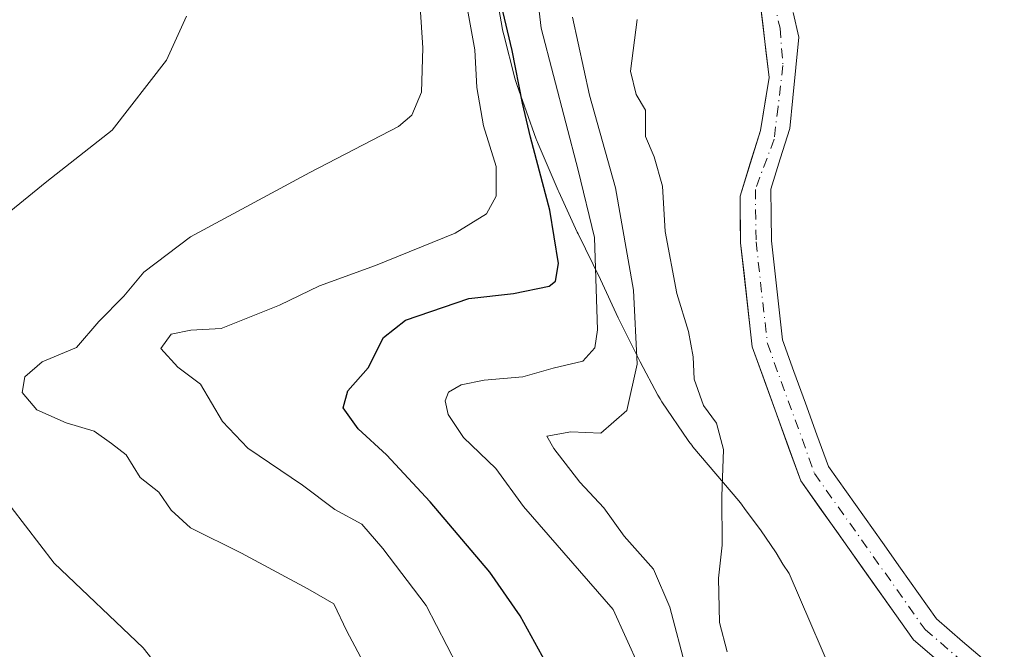
# Model space of a CAD drawing. Units: metres. Extents: x 661974 to 665439, y 4732646 to 4735040.
# Drawn here: x 663119 to 663252, y 4733900 to 4733984 of the extents above; entities that cross this region are included whole.
import ezdxf

# ---------------------------------------------------------------- set-up
doc = ezdxf.new("R2010")
doc.units = ezdxf.units.M
doc.header["$MEASUREMENT"] = 0
doc.linetypes.add('DGN Style 4', pattern=[2.6384748266838614, 1.318413404963828, -0.6592067024819142, 0.001648016756204785, -0.6592067024819142])
for name, color, linetype, lineweight in [('Arbolado forestal CxS', 92, 'Continuous', 0), ('Corriente natural Cxs', 4, 'Continuous', 13), ('Corriente natural eje', 4, 'DGN Style 4', 0), ('Curva de nivel maestra', 30, 'Continuous', 30), ('Curva de nivel normal', 30, 'Continuous', 0), ('Espacio natural protegido', 121, 'Continuous', 13), ('Espacio natural protegido CxS', 121, 'Continuous', 0), ('Suelo desnudo CxS', 253, 'Continuous', 0)]:
    doc.layers.add(name, color=color, linetype=linetype, lineweight=lineweight)

# ---------------------------------------------------------------- blocks, each defined once
blk = doc.blocks.new('*U13')
at = {"layer": 'Suelo desnudo CxS', "color": 253, "linetype": 'Continuous', "lineweight": 0}
for points in [[(663223.1176000005, 4733985.2941, 632.3818000000028), (663223.8673, 4733981.9868, 632.2526999999973), (663223.4704, 4733977.885700001, 632.2116999999998), (663223.0735999999, 4733973.784700001, 631.9661999999954), (663222.6766999997, 4733969.683599999, 631.8460999999952), (663221.3890000005, 4733965.5822, 631.8699000000051), (663220.1012000004, 4733961.480799999, 631.857799999998), (663220.1457000002, 4733958.0055, 631.9014000000025), (663220.1901000004, 4733954.530099999, 631.9018000000069), (663220.6901000004, 4733950.086800001, 631.875199999995), (663221.1901000004, 4733945.643400001, 631.8540000000066), (663221.6901000004, 4733941.200099999, 631.8453000000009), (663223.2351000002, 4733936.942600001, 631.7703000000038), (663224.7801000001, 4733932.6851, 631.8732000000019), (663226.3251, 4733928.4276, 631.6157999999997), (663227.8701, 4733924.170100001, 631.2446999999956), (663230.2983999997, 4733920.7434, 631.232600000003), (663232.7268000003, 4733917.3168, 631.1040000000066), (663235.1551000001, 4733913.890100001, 631.4107999999978), (663237.5833999999, 4733910.463400001, 631.4003999999986), (663240.0118000006, 4733907.036800001, 631.3687999999966), (663242.4401000004, 4733903.610099999, 631.2097999999969), (663245.9733999996, 4733900.593400001, 631.2299999999959), (663249.5067999996, 4733897.5768, 631.1725000000006)], [(663242.7624000004, 4733897.867500001, 631.0972000000038), (663239.3501000004, 4733900.780099999, 631.3163999999961), (663236.8168000003, 4733904.353399999, 631.2685999999958), (663234.2834000001, 4733907.9268, 631.2608999999939), (663231.7500999998, 4733911.5001, 631.3276999999945), (663229.2167999997, 4733915.0734, 631.6181999999973), (663226.6834000006, 4733918.6468, 631.7370999999986), (663224.1501000002, 4733922.220100001, 632.5437999999995), (663222.5151000004, 4733926.727600001, 632.748900000006), (663220.8800999997, 4733931.235099999, 632.734700000001), (663219.2451, 4733935.7426, 632.6474000000017), (663217.6101000002, 4733940.2501, 632.632500000007), (663217.4293999998, 4733941.863700001, 632.5350999999937), (663216.9663000006, 4733945.999199999, 632.0053999999947), (663216.5032000003, 4733950.134600001, 631.882500000007), (663216.0401, 4733954.270099999, 631.9817999999941), (663215.9996999997, 4733957.413000001, 631.9600000000064), (663215.9592000004, 4733960.5559, 632.0488999999943), (663217.3335999995, 4733964.987500001, 631.9918999999937), (663218.7078999998, 4733969.4191, 632.1888000000035), (663219.3032000001, 4733972.991000001, 632.3429999999935), (663219.8985000001, 4733976.562799999, 632.3978999999963), (663219.4574999996, 4733980.1788, 632.5038000000059), (663219.0165999997, 4733983.7948, 632.6082000000024), (663218.5756000001, 4733987.410800001, 632.7234000000026)]]:
    blk.add_polyline3d(points, dxfattribs=at)
blk = doc.blocks.new('*U14')
at = {"layer": 'Corriente natural Cxs', "color": 4, "linetype": 'Continuous', "lineweight": 13}
for points in [[(663242.7624000004, 4733897.867500001, 631.0972000000038), (663239.3501000004, 4733900.780099999, 631.3163999999961), (663236.8168000003, 4733904.353399999, 631.2685999999958), (663234.2834000001, 4733907.9268, 631.2608999999939), (663231.7500999998, 4733911.5001, 631.3276999999945), (663229.2167999997, 4733915.0734, 631.6181999999973), (663226.6834000006, 4733918.6468, 631.7370999999986), (663224.1501000002, 4733922.220100001, 632.5437999999995), (663222.5151000004, 4733926.727600001, 632.748900000006), (663220.8800999997, 4733931.235099999, 632.734700000001), (663219.2451, 4733935.7426, 632.6474000000017), (663217.6101000002, 4733940.2501, 632.632500000007), (663217.4293999998, 4733941.863700001, 632.5350999999937), (663216.9663000006, 4733945.999199999, 632.0053999999947), (663216.5032000003, 4733950.134600001, 631.882500000007), (663216.0401, 4733954.270099999, 631.9817999999941), (663215.9996999997, 4733957.413000001, 631.9600000000064), (663215.9592000004, 4733960.5559, 632.0488999999943), (663217.3335999995, 4733964.987500001, 631.9918999999937), (663218.7078999998, 4733969.4191, 632.1888000000035), (663219.3032000001, 4733972.991000001, 632.3429999999935), (663219.8985000001, 4733976.562799999, 632.3978999999963), (663219.4574999996, 4733980.1788, 632.5038000000059), (663219.0165999997, 4733983.7948, 632.6082000000024), (663218.5756000001, 4733987.410800001, 632.7234000000026)], [(663223.1176000005, 4733985.2941, 632.3818000000028), (663223.8673, 4733981.9868, 632.2526999999973), (663223.4704, 4733977.885700001, 632.2116999999998), (663223.0735999999, 4733973.784700001, 631.9661999999954), (663222.6766999997, 4733969.683599999, 631.8460999999952), (663221.3890000005, 4733965.5822, 631.8699000000051), (663220.1012000004, 4733961.480799999, 631.857799999998), (663220.1457000002, 4733958.0055, 631.9014000000025), (663220.1901000004, 4733954.530099999, 631.9018000000069), (663220.6901000004, 4733950.086800001, 631.875199999995), (663221.1901000004, 4733945.643400001, 631.8540000000066), (663221.6901000004, 4733941.200099999, 631.8453000000009), (663223.2351000002, 4733936.942600001, 631.7703000000038), (663224.7801000001, 4733932.6851, 631.8732000000019), (663226.3251, 4733928.4276, 631.6157999999997), (663227.8701, 4733924.170100001, 631.2446999999956), (663230.2983999997, 4733920.7434, 631.232600000003), (663232.7268000003, 4733917.3168, 631.1040000000066), (663235.1551000001, 4733913.890100001, 631.4107999999978), (663237.5833999999, 4733910.463400001, 631.4003999999986), (663240.0118000006, 4733907.036800001, 631.3687999999966), (663242.4401000004, 4733903.610099999, 631.2097999999969), (663245.9733999996, 4733900.593400001, 631.2299999999959), (663249.5067999996, 4733897.5768, 631.1725000000006)]]:
    blk.add_polyline3d(points, dxfattribs=at)
blk = doc.blocks.new('*U15')
at = {"layer": 'Espacio natural protegido CxS', "color": 121, "linetype": 'Continuous', "lineweight": 0, "flags": 128}
blk.add_lwpolyline([(663229.8062999992, 4733892.9297), (663222.5889999998, 4733909.729199999), (663221.7150000005, 4733911.004700001), (663220.8468000012, 4733912.5092), (663218.7390000006, 4733915.640300001), (663216.659599999, 4733918.370800001), (663216.1383999997, 4733919.055299998), (663215.7901, 4733919.512700002), (663209.6052000001, 4733926.814400001), (663209.4485000008, 4733927.004200002), (663209.0548999995, 4733927.526900002), (663208.9595999988, 4733927.664799999), (663205.4417000014, 4733932.851600002), (663205.1782999996, 4733933.2611), (663204.8973000014, 4733933.753099999), (663202.4905000002, 4733938.2591), (663202.3610999997, 4733938.509800001), (663199.6760999992, 4733943.8969), (663199.5440999998, 4733944.172100001), (663197.1717999999, 4733949.319499999), (663194.1417000003, 4733955.467499998), (663194.0223000012, 4733955.718500001), (663191.544400001, 4733961.119499999), (663191.4548000009, 4733961.320499999), (663188.731900001, 4733967.617499999), (663188.5201000008, 4733968.148800001), (663188.4889000009, 4733968.2352), (663185.8738999997, 4733975.587200001), (663185.7004000007, 4733976.122199999), (663185.6126999997, 4733976.439999999), (663184.1079000012, 4733982.273), (663184.0319000003, 4733982.588700001), (663183.9471000013, 4733983.0099), (663182.9301999994, 4733988.693800001)], dxfattribs=at)

msp = doc.modelspace()

# ---------------------------------------------------------------- linework, layer by layer
at = {"layer": 'Arbolado forestal CxS', "color": 92, "linetype": 'Continuous', "lineweight": 0}
for points in [[(663181.2801000001, 4734076.850099999, 634.3380999999936), (663192.0000999998, 4734051.640100001, 633.8420000000042), (663210.2301000003, 4734014.600099999, 633.1247000000003), (663212.8951000003, 4734003.085100001, 632.8157999999967), (663215.7975000005, 4733996.4066, 632.5773999999947), (663218.5756000001, 4733987.410800001, 632.7234000000026), (663219.8985000001, 4733976.562799999, 632.3978999999963), (663218.7078999998, 4733969.4191, 632.1888000000035), (663215.9592000004, 4733960.5559, 632.0488999999943), (663216.0401, 4733954.270099999, 631.9817999999941), (663217.4293999998, 4733941.863700001, 632.5350999999937), (663217.6101000002, 4733940.2501, 632.632500000007), (663224.1501000002, 4733922.220100001, 632.5437999999995), (663239.3501000004, 4733900.780099999, 631.3163999999961), (663242.7624000004, 4733897.867500001, 631.0972000000038)], [(663181.2801000001, 4734076.850099999, 634.3380999999936), (663192.0000999998, 4734051.640100001, 633.8420000000042), (663210.2301000003, 4734014.600099999, 633.1247000000003), (663212.8951000003, 4734003.085100001, 632.8157999999967), (663215.7975000005, 4733996.4066, 632.5773999999947), (663218.5756000001, 4733987.410800001, 632.7234000000026), (663219.8985000001, 4733976.562799999, 632.3978999999963), (663218.7078999998, 4733969.4191, 632.1888000000035), (663215.9592000004, 4733960.5559, 632.0488999999943), (663216.0401, 4733954.270099999, 631.9817999999941), (663217.4293999998, 4733941.863700001, 632.5350999999937), (663217.6101000002, 4733940.2501, 632.632500000007), (663224.1501000002, 4733922.220100001, 632.5437999999995), (663239.3501000004, 4733900.780099999, 631.3163999999961), (663242.7624000004, 4733897.867500001, 631.0972000000038)], [(663249.5067999996, 4733897.5768, 631.1725000000006), (663245.9733999996, 4733900.593400001, 631.2299999999959), (663242.4401000004, 4733903.610099999, 631.2097999999969), (663240.0118000006, 4733907.036800001, 631.3687999999966), (663237.5833999999, 4733910.463400001, 631.4003999999986), (663235.1551000001, 4733913.890100001, 631.4107999999978), (663232.7268000003, 4733917.3168, 631.1040000000066), (663230.2983999997, 4733920.7434, 631.232600000003), (663227.8701, 4733924.170100001, 631.2446999999956), (663226.3251, 4733928.4276, 631.6157999999997), (663224.7801000001, 4733932.6851, 631.8732000000019), (663223.2351000002, 4733936.942600001, 631.7703000000038), (663221.6901000004, 4733941.200099999, 631.8453000000009), (663221.1901000004, 4733945.643400001, 631.8540000000066), (663220.6901000004, 4733950.086800001, 631.875199999995), (663220.1901000004, 4733954.530099999, 631.9018000000069), (663220.1457000002, 4733958.0055, 631.9014000000025), (663220.1012000004, 4733961.480799999, 631.857799999998), (663221.3890000005, 4733965.5822, 631.8699000000051), (663222.6766999997, 4733969.683599999, 631.8460999999952), (663223.0735999999, 4733973.784700001, 631.9661999999954), (663223.4704, 4733977.885700001, 632.2116999999998), (663223.8673, 4733981.9868, 632.2526999999973), (663223.1176000005, 4733985.2941, 632.3818000000028)], [(663223.1176000005, 4733985.2941, 632.3818000000028), (663223.8673, 4733981.9868, 632.2526999999973), (663223.4704, 4733977.885700001, 632.2116999999998), (663223.0735999999, 4733973.784700001, 631.9661999999954), (663222.6766999997, 4733969.683599999, 631.8460999999952), (663221.3890000005, 4733965.5822, 631.8699000000051), (663220.1012000004, 4733961.480799999, 631.857799999998), (663220.1457000002, 4733958.0055, 631.9014000000025), (663220.1901000004, 4733954.530099999, 631.9018000000069), (663220.6901000004, 4733950.086800001, 631.875199999995), (663221.1901000004, 4733945.643400001, 631.8540000000066), (663221.6901000004, 4733941.200099999, 631.8453000000009), (663223.2351000002, 4733936.942600001, 631.7703000000038), (663224.7801000001, 4733932.6851, 631.8732000000019), (663226.3251, 4733928.4276, 631.6157999999997), (663227.8701, 4733924.170100001, 631.2446999999956), (663230.2983999997, 4733920.7434, 631.232600000003), (663232.7268000003, 4733917.3168, 631.1040000000066), (663235.1551000001, 4733913.890100001, 631.4107999999978), (663237.5833999999, 4733910.463400001, 631.4003999999986), (663240.0118000006, 4733907.036800001, 631.3687999999966), (663242.4401000004, 4733903.610099999, 631.2097999999969), (663245.9733999996, 4733900.593400001, 631.2299999999959), (663249.5067999996, 4733897.5768, 631.1725000000006)]]:
    msp.add_polyline3d(points, dxfattribs=at)
at = {"layer": 'Corriente natural Cxs', "color": 4, "linetype": 'Continuous', "lineweight": 13}
for points in [[(663242.7624000004, 4733897.867500001, 631.0972000000038), (663239.3501000004, 4733900.780099999, 631.3163999999961), (663236.8168000003, 4733904.353399999, 631.2685999999958), (663234.2834000001, 4733907.9268, 631.2608999999939), (663231.7500999998, 4733911.5001, 631.3276999999945), (663229.2167999997, 4733915.0734, 631.6181999999973), (663226.6834000006, 4733918.6468, 631.7370999999986), (663224.1501000002, 4733922.220100001, 632.5437999999995), (663222.5151000004, 4733926.727600001, 632.748900000006), (663220.8800999997, 4733931.235099999, 632.734700000001), (663219.2451, 4733935.7426, 632.6474000000017), (663217.6101000002, 4733940.2501, 632.632500000007), (663217.4293999998, 4733941.863700001, 632.5350999999937), (663216.9663000006, 4733945.999199999, 632.0053999999947), (663216.5032000003, 4733950.134600001, 631.882500000007), (663216.0401, 4733954.270099999, 631.9817999999941), (663215.9996999997, 4733957.413000001, 631.9600000000064), (663215.9592000004, 4733960.5559, 632.0488999999943), (663217.3335999995, 4733964.987500001, 631.9918999999937), (663218.7078999998, 4733969.4191, 632.1888000000035), (663219.3032000001, 4733972.991000001, 632.3429999999935), (663219.8985000001, 4733976.562799999, 632.3978999999963), (663219.4574999996, 4733980.1788, 632.5038000000059), (663219.0165999997, 4733983.7948, 632.6082000000024), (663218.5756000001, 4733987.410800001, 632.7234000000026)], [(663223.1176000005, 4733985.2941, 632.3818000000028), (663223.8673, 4733981.9868, 632.2526999999973), (663223.4704, 4733977.885700001, 632.2116999999998), (663223.0735999999, 4733973.784700001, 631.9661999999954), (663222.6766999997, 4733969.683599999, 631.8460999999952), (663221.3890000005, 4733965.5822, 631.8699000000051), (663220.1012000004, 4733961.480799999, 631.857799999998), (663220.1457000002, 4733958.0055, 631.9014000000025), (663220.1901000004, 4733954.530099999, 631.9018000000069), (663220.6901000004, 4733950.086800001, 631.875199999995), (663221.1901000004, 4733945.643400001, 631.8540000000066), (663221.6901000004, 4733941.200099999, 631.8453000000009), (663223.2351000002, 4733936.942600001, 631.7703000000038), (663224.7801000001, 4733932.6851, 631.8732000000019), (663226.3251, 4733928.4276, 631.6157999999997), (663227.8701, 4733924.170100001, 631.2446999999956), (663230.2983999997, 4733920.7434, 631.232600000003), (663232.7268000003, 4733917.3168, 631.1040000000066), (663235.1551000001, 4733913.890100001, 631.4107999999978), (663237.5833999999, 4733910.463400001, 631.4003999999986), (663240.0118000006, 4733907.036800001, 631.3687999999966), (663242.4401000004, 4733903.610099999, 631.2097999999969), (663245.9733999996, 4733900.593400001, 631.2299999999959), (663249.5067999996, 4733897.5768, 631.1725000000006)]]:
    msp.add_polyline3d(points, dxfattribs=at)
at = {"layer": 'Corriente natural eje', "color": 4, "linetype": 'DGN Style 4', "lineweight": 0}
msp.add_polyline3d([(663214.3295999998, 4734006.1088, 632.7464999999938), (663215.1503, 4734002.566400001, 632.571299999996), (663217.9140999997, 4733995.6129, 632.4407999999967), (663219.8985000001, 4733989.5274, 632.6049000000058), (663221.3537, 4733983.177400001, 632.2363000000041), (663221.7505999999, 4733978.1503, 632.1500999999989), (663221.0891000006, 4733972.5941, 632.0625), (663220.5599999997, 4733968.228399999, 631.9584999999934), (663218.0292999997, 4733961.4779, 631.7838999999949), (663218.1201, 4733954.4001, 631.6426999999967), (663219.6501000002, 4733940.7301, 632.2212000000001), (663226.0100999996, 4733923.200099999, 631.7792000000045), (663240.9001000002, 4733902.200099999, 631.1420999999973), (663251.5900999998, 4733893.0701, 631.0037000000011)], dxfattribs=at)
at = {"layer": 'Curva de nivel maestra', "color": 30, "linetype": 'Continuous', "lineweight": 30, "elevation": 650, "flags": 128}
msp.add_lwpolyline([(663190.2599999999, 4733896.860099999), (663186.3099999997, 4733904.050100001), (663182.2400000002, 4733909.920100001), (663174.2100000001, 4733919.4101), (663168.3099999997, 4733925.7401), (663164.4699999997, 4733929.200099999), (663162.4699999997, 4733932.030099999), (663163.0800000001, 4733934.340100001), (663165.8200000003, 4733937.440099999), (663167.8799999999, 4733941.530099999), (663170.8799999999, 4733943.840100001), (663179.4100000003, 4733946.780099999), (663185.4000000004, 4733947.440099999), (663190.25, 4733948.4301), (663191.0700000003, 4733949.130100001), (663191.4900000002, 4733951.4901), (663190.3099999997, 4733958.6601), (663187.7000000002, 4733968.520099999), (663186.6399999997, 4733973.090100001), (663185.2300000006, 4733980.190099999), (663183.8200000003, 4733986.2601)], dxfattribs=at)
at = {"layer": 'Curva de nivel normal', "color": 30, "linetype": 'Continuous', "lineweight": 0, "flags": 128}
for points, elevation in [([(663202.3499999996, 4733897.1501), (663198.8499999996, 4733904.890100001), (663186.7599999999, 4733918.770099999), (663183.0199999996, 4733923.880100001), (663178.6799999997, 4733928.0701), (663176.6100000005, 4733931.130100001), (663176.1900000004, 4733932.9901), (663176.6600000003, 4733934.1801), (663178.3499999996, 4733935.140100001), (663181.4600000001, 4733935.7601), (663186.6900000004, 4733936.2301), (663190.7699999996, 4733937.390100001), (663194.75, 4733938.340100001), (663196.3700000001, 4733940.130100001), (663196.7300000006, 4733942.5701), (663196.3300000001, 4733954.970100001), (663194.1399999997, 4733964.0601), (663189.1600000003, 4733983.190099999), (663187.9100000003, 4733993.860099999)], 645), ([(663165.5, 4733897.170100001), (663162.9699999997, 4733901.9901), (663161.2199999997, 4733905.640100001), (663157.6900000004, 4733907.6601), (663148.7400000002, 4733912.4801), (663141.8799999999, 4733915.880100001), (663139.25, 4733918.2501), (663137.6200000001, 4733920.6801), (663135.1100000005, 4733922.670100001), (663133.2000000002, 4733925.7301), (663131.2199999997, 4733927.2401), (663128.8700000001, 4733928.920100001), (663125.1200000001, 4733930.020099999), (663121.1399999997, 4733931.800100001), (663119.2000000002, 4733934.110099999), (663119.5300000003, 4733936.220100001), (663121.8799999999, 4733938.2501), (663126.5300000003, 4733940.1801), (663129.5300000003, 4733943.6601), (663132.8799999999, 4733947.100099999), (663135.5999999996, 4733950.300100001), (663141.8799999999, 4733955.0601), (663157.9600000001, 4733963.7501), (663169.9400000004, 4733969.940099999), (663171.7300000006, 4733971.4901), (663173.04, 4733974.5801), (663173.2000000002, 4733980.540100001), (663172.7199999997, 4733988.190099999)], 660), ([(663177.8499999996, 4733897.340100001), (663173.6600000003, 4733905.420100001), (663167.79, 4733913.100099999), (663164.9600000001, 4733916.380100001), (663161.3399999999, 4733918.350099999), (663156.9600000001, 4733921.640100001), (663149.5999999996, 4733926.610099999), (663146.1900000004, 4733930.200099999), (663143.2400000002, 4733935.2401), (663140.1500000004, 4733937.520099999), (663137.8799999999, 4733940.030099999), (663139.2699999996, 4733941.970100001), (663141.9400000004, 4733942.4901), (663146, 4733942.7401), (663153.8600000005, 4733945.860099999), (663159.25, 4733948.470100001), (663166.8200000003, 4733951.200099999), (663177.5700000003, 4733955.590100001), (663181.7699999996, 4733958.200099999), (663183.0899999999, 4733960.5701), (663183.0800000001, 4733964.540100001), (663181.3700000001, 4733970.050100001), (663180.5, 4733975.1801), (663180.2100000001, 4733980.2501), (663178.8799999999, 4733987.7401)], 655), ([(663112.5300000003, 4733954.450099999), (663122.5300000003, 4733962.550100001), (663131.3099999997, 4733969.4301), (663138.6500000004, 4733978.870100001), (663141.3300000001, 4733984.780099999)], 665), ([(663193.3799999999, 4733984.6601), (663195.6699999999, 4733974.140100001), (663199.1699999999, 4733961.6601), (663201.6200000001, 4733947.9101), (663202.1100000005, 4733937.940099999), (663200.7199999997, 4733931.670100001), (663197.1900000004, 4733928.640100001), (663193.1500000004, 4733928.8201), (663189.9100000003, 4733928.2401), (663190.8600000005, 4733926.5801), (663194.3499999996, 4733922.030099999), (663197.5899999999, 4733918.600099999), (663200.3600000005, 4733914.7601), (663204.2800000003, 4733910.3201), (663206.5199999996, 4733905.200099999), (663208.7000000002, 4733896.850099999)], 640), ([(663202.0800000001, 4733984.340100001), (663201.1799999997, 4733977.390100001), (663201.9500000002, 4733974.270099999), (663203.2100000001, 4733972.1601), (663203.2199999997, 4733968.600099999), (663204.3899999997, 4733965.860099999), (663205.5, 4733961.9101), (663205.8799999999, 4733955.790100001), (663207.4299999997, 4733947.4301), (663209.0199999996, 4733942.350099999), (663209.6600000003, 4733938.940099999), (663209.7800000003, 4733935.920100001), (663211.04, 4733932.380100001), (663212.7699999996, 4733929.970100001), (663213.7199999997, 4733926.4301), (663213.4900000002, 4733920.110099999), (663213.5599999997, 4733913.5601), (663213.0599999997, 4733909.100099999), (663213.1799999997, 4733903.1501), (663214.2300000006, 4733899.1801)], 635), ([(663142.0800000001, 4733891.3201), (663135.5099999999, 4733899.7301), (663123.4900000002, 4733911.1501), (663117.7100000001, 4733918.6801)], 665)]:
    msp.add_lwpolyline(points, dxfattribs=dict(at, elevation=elevation))
at = {"layer": 'Espacio natural protegido', "color": 121, "linetype": 'Continuous', "lineweight": 13, "flags": 128}
msp.add_lwpolyline([(663182.9302000023, 4733988.693800001), (663183.9471000019, 4733983.009900001), (663184.0319000009, 4733982.588700002), (663184.1079000018, 4733982.273000001), (663185.6127000024, 4733976.440000001), (663185.7004000013, 4733976.122199998), (663185.8739000004, 4733975.5872), (663188.4889000015, 4733968.235200001), (663188.5201000014, 4733968.148800001), (663188.7319000014, 4733967.617499998), (663191.4548000015, 4733961.3205), (663191.5444000014, 4733961.1195), (663194.0223000017, 4733955.718500001), (663194.1417000009, 4733955.467499998), (663197.1718000006, 4733949.319499998), (663199.5441000003, 4733944.172100003), (663199.6760999998, 4733943.896900001), (663202.3611000003, 4733938.509800003), (663202.4905000008, 4733938.259100001), (663204.8973000019, 4733933.7531), (663205.1783000003, 4733933.261099999), (663205.441700002, 4733932.851600002), (663208.9596000016, 4733927.664799999), (663209.0549000001, 4733927.526900004), (663209.4485000013, 4733927.004200002), (663209.6052000007, 4733926.8144), (663215.7901000006, 4733919.512700003), (663216.1384000002, 4733919.055299999), (663216.6596000018, 4733918.370800002), (663218.7390000012, 4733915.640300003), (663220.8468000018, 4733912.509200001), (663221.7150000011, 4733911.004700001), (663222.5890000003, 4733909.729199998), (663229.806300002, 4733892.929700001)], dxfattribs=at)
at = {"layer": 'Suelo desnudo CxS', "color": 253, "linetype": 'Continuous', "lineweight": 0}
for points in [[(663181.2801000001, 4734076.850099999, 634.3380999999936), (663192.0000999998, 4734051.640100001, 633.8420000000042), (663210.2301000003, 4734014.600099999, 633.1247000000003), (663212.8951000003, 4734003.085100001, 632.8157999999967), (663215.7975000005, 4733996.4066, 632.5773999999947), (663218.5756000001, 4733987.410800001, 632.7234000000026), (663219.8985000001, 4733976.562799999, 632.3978999999963), (663218.7078999998, 4733969.4191, 632.1888000000035), (663215.9592000004, 4733960.5559, 632.0488999999943), (663216.0401, 4733954.270099999, 631.9817999999941), (663217.4293999998, 4733941.863700001, 632.5350999999937), (663217.6101000002, 4733940.2501, 632.632500000007), (663224.1501000002, 4733922.220100001, 632.5437999999995), (663239.3501000004, 4733900.780099999, 631.3163999999961), (663242.7624000004, 4733897.867500001, 631.0972000000038)], [(663223.1176000005, 4733985.2941, 632.3818000000028), (663223.8673, 4733981.9868, 632.2526999999973), (663223.4704, 4733977.885700001, 632.2116999999998), (663223.0735999999, 4733973.784700001, 631.9661999999954), (663222.6766999997, 4733969.683599999, 631.8460999999952), (663221.3890000005, 4733965.5822, 631.8699000000051), (663220.1012000004, 4733961.480799999, 631.857799999998), (663220.1457000002, 4733958.0055, 631.9014000000025), (663220.1901000004, 4733954.530099999, 631.9018000000069), (663220.6901000004, 4733950.086800001, 631.875199999995), (663221.1901000004, 4733945.643400001, 631.8540000000066), (663221.6901000004, 4733941.200099999, 631.8453000000009), (663223.2351000002, 4733936.942600001, 631.7703000000038), (663224.7801000001, 4733932.6851, 631.8732000000019), (663226.3251, 4733928.4276, 631.6157999999997), (663227.8701, 4733924.170100001, 631.2446999999956), (663230.2983999997, 4733920.7434, 631.232600000003), (663232.7268000003, 4733917.3168, 631.1040000000066), (663235.1551000001, 4733913.890100001, 631.4107999999978), (663237.5833999999, 4733910.463400001, 631.4003999999986), (663240.0118000006, 4733907.036800001, 631.3687999999966), (663242.4401000004, 4733903.610099999, 631.2097999999969), (663245.9733999996, 4733900.593400001, 631.2299999999959), (663249.5067999996, 4733897.5768, 631.1725000000006)]]:
    msp.add_polyline3d(points, dxfattribs=at)

# ---------------------------------------------------------------- block references
at = {"layer": 'Corriente natural Cxs', "color": 4, "linetype": 'Continuous', "lineweight": 13}
msp.add_blockref('*U14', (0, 0), dxfattribs=at)
at = {"layer": 'Espacio natural protegido CxS', "color": 121, "linetype": 'Continuous', "lineweight": 0}
msp.add_blockref('*U15', (0, 0), dxfattribs=at)
at = {"layer": 'Suelo desnudo CxS', "color": 253, "linetype": 'Continuous', "lineweight": 0}
msp.add_blockref('*U13', (0, 0), dxfattribs=at)

doc.saveas('drawing.dxf')
